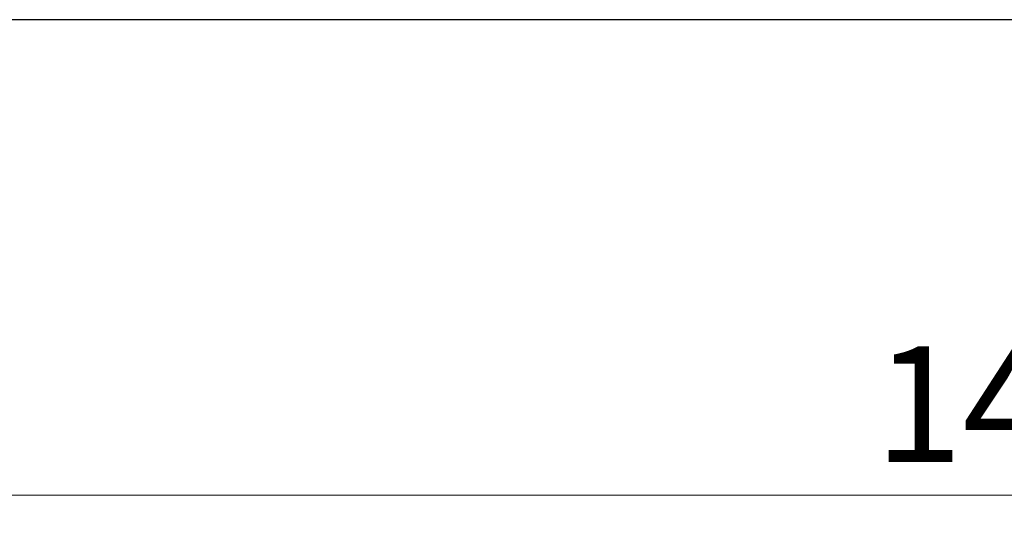
# Paper-space layout 'Sheet2' of a CAD drawing. Units: millimetres. Extents: x 5 to 292, y 5 to 205.
# Drawn here: x 40 to 70, y 119 to 135 of the extents above; entities that cross this region are included whole.
import ezdxf

# ---------------------------------------------------------------- set-up
doc = ezdxf.new("R2010")
doc.units = ezdxf.units.MM
doc.styles.add('SLDTEXTSTYLE0', font='TXT')
doc.dimstyles.new('SLDDIMSTYLE3', dxfattribs={"dimtxt": 3.5, "dimasz": 6, "dimexe": 0, "dimexo": 0.0625, "dimgap": 0.875, "dimtad": 1, "dimdec": 0, "dimlfac": 15, "dimrnd": 1e-09, "dimzin": 12, "dimdsep": 46, "dimtxsty": 'SLDTEXTSTYLE0', "dimblk1": 'CLOSED', "dimblk2": 'CLOSED', "dimsah": 1, "dimcen": 0.09, "dimadec": 0, "dimazin": 3, "dimtfac": 1, "dimtofl": 0, "dimtmove": 0, "dimatfit": 3, "dimldrblk": 'CLOSED', "dimfxl": 0, "dimfrac": 2, "dimtolj": 1, "dimtzin": 12, "dimarcsym": 0})

# ---------------------------------------------------------------- blocks, each defined once
blk = doc.blocks.new('_Closed')
at = {"color": 0, "linetype": 'ByBlock', "lineweight": -2}
for p, q in [((-1, 0.166667), (0, 0)), ((-1, 0.166667), (-1, -0.166667)), ((0, 0), (-1, -0.166667)), ((0, 0), (-1, 0))]:
    blk.add_line(p, q, dxfattribs=at)
blk = doc.blocks.new('_D_3')
at = {"color": 7, "linetype": 'Continuous', "lineweight": 0}
for p, q in [((25.787, 129.293), (25.787, 119.267)), ((122.713, 129.227), (122.713, 119.267)), ((25.787, 120.267), (122.713, 120.267))]:
    blk.add_line(p, q, dxfattribs=at)
at = {"color": 7, "linetype": 'Continuous', "lineweight": 18, "xscale": 6, "yscale": 6, "rotation": 180.0000000000004}
blk.add_blockref('_Closed', (25.787, 120.267), dxfattribs=at)
at = {"color": 7, "linetype": 'Continuous', "lineweight": 18, "xscale": 6, "yscale": 6}
blk.add_blockref('_Closed', (122.713, 120.267), dxfattribs=at)
at = {"color": 7, "linetype": 'Continuous', "lineweight": 18, "insert": (65.734, 124.778), "char_height": 3.5, "attachment_point": 1, "style": 'SLDTEXTSTYLE0'}
blk.add_mtext('1454', dxfattribs=at)

psp = doc.layouts.new('Sheet2')

# ---------------------------------------------------------------- linework, layer by layer
at = {"color": 7, "linetype": 'Continuous', "lineweight": 25}
psp.add_line((125.58333, 134.66667), (22.91667, 134.66667), dxfattribs=at)

# ---------------------------------------------------------------- dimensions: what is measured, and where the dimension line sits
at = {"color": 7, "linetype": 'Continuous', "lineweight": 18}
dim = psp.add_linear_dim(base=(122.71333, 120.26667), p1=(25.78667, 134.66667), p2=(122.71333, 134.66667), dimstyle='SLDDIMSTYLE3', dxfattribs=at)
dim.commit()
dim.dimension.update_dxf_attribs({"geometry": '_D_3', "text_midpoint": (70.90586, 120.26667), "dimtype": 160})

doc.saveas('drawing.dxf')
